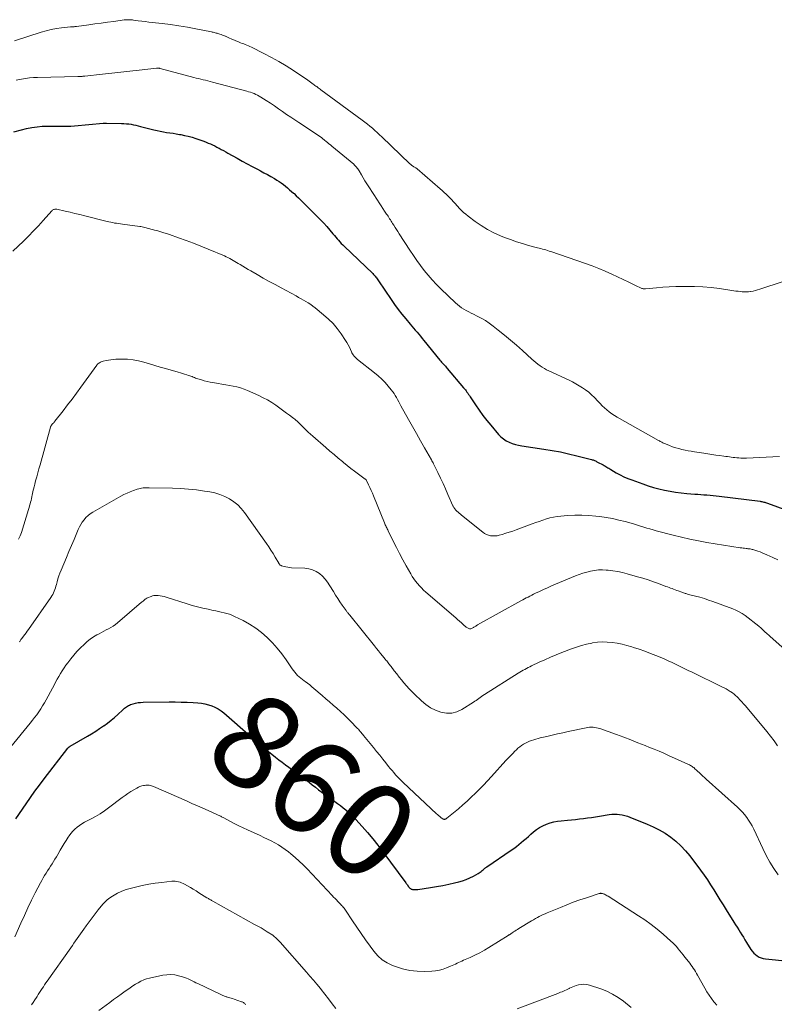
# Model space of a CAD drawing. Units: feet. Extents: x 1995000 to 2000037, y 515000 to 520000.
# Drawn here: x 1995089 to 1995249, y 518733 to 518941 of the extents above; entities that cross this region are included whole.
import ezdxf
from ezdxf.enums import TextEntityAlignment as Align

# ---------------------------------------------------------------- set-up
doc = ezdxf.new("R2010")
doc.units = ezdxf.units.FT
doc.header["$LTSCALE"] = 100
doc.header["$MEASUREMENT"] = 0
for name, color, linetype, lineweight in [('CONTOUR INDEX', 32, 'Continuous', 25), ('CONTOUR INDEX LABEL', 7, 'Continuous', 15), ('CONTOUR INTERMEDIATE', 40, 'Continuous', 15)]:
    doc.layers.add(name, color=color, linetype=linetype, lineweight=lineweight)
doc.styles.add('slant', font='romans.shx', dxfattribs={"oblique": 14.999978})

msp = doc.modelspace()

# ---------------------------------------------------------------- linework, layer by layer
at = {"layer": 'CONTOUR INDEX', "flags": 128}
for points, elevation in [([(1995087.7, 518917.64), (1995089.33, 518918.11), (1995090.41, 518918.38), (1995091.5, 518918.61), (1995092.61, 518918.75), (1995093.72, 518918.84), (1995094.44, 518918.87), (1995095.2, 518918.89), (1995095.97, 518918.9), (1995096.73, 518918.89), (1995097.5, 518918.86), (1995098.26, 518918.84), (1995099.03, 518918.84), (1995099.79, 518918.87), (1995100.56, 518918.92), (1995106.61, 518919.47), (1995106.7, 518919.47), (1995106.8, 518919.48), (1995106.89, 518919.49), (1995106.98, 518919.5), (1995107.07, 518919.5), (1995107.16, 518919.51), (1995107.25, 518919.51), (1995107.35, 518919.51), (1995110.53, 518919.45), (1995111.04, 518919.43), (1995111.56, 518919.39), (1995112.07, 518919.34), (1995112.58, 518919.26), (1995113.08, 518919.17), (1995113.59, 518919.07), (1995114.09, 518918.96), (1995114.59, 518918.83), (1995117.41, 518918.08), (1995118.08, 518917.92), (1995118.75, 518917.77), (1995119.42, 518917.65), (1995120.1, 518917.54), (1995120.78, 518917.45), (1995121.46, 518917.35), (1995122.14, 518917.24), (1995122.81, 518917.13), (1995123.08, 518917.08), (1995123.89, 518916.92), (1995124.69, 518916.74), (1995125.48, 518916.52), (1995126.26, 518916.27), (1995127.54, 518915.82), (1995128.01, 518915.66), (1995128.48, 518915.48), (1995128.94, 518915.29), (1995129.4, 518915.09), (1995129.85, 518914.88), (1995130.3, 518914.67), (1995130.75, 518914.44), (1995131.19, 518914.21), (1995131.24, 518914.18), (1995131.7, 518913.93), (1995132.16, 518913.68), (1995132.63, 518913.42), (1995133.09, 518913.16), (1995135.06, 518912.05), (1995136.12, 518911.46), (1995137.19, 518910.87), (1995138.26, 518910.3), (1995139.34, 518909.74), (1995139.98, 518909.41), (1995140.74, 518909), (1995141.49, 518908.59), (1995142.23, 518908.17), (1995142.97, 518907.73), (1995143.47, 518907.43), (1995143.95, 518907.12), (1995144.42, 518906.81), (1995144.87, 518906.47), (1995145.32, 518906.12), (1995145.75, 518905.76), (1995146.18, 518905.39), (1995146.61, 518905.02), (1995147.03, 518904.64), (1995147.12, 518904.55), (1995147.59, 518904.11), (1995148.04, 518903.68), (1995148.5, 518903.24), (1995148.95, 518902.8), (1995152.06, 518899.71), (1995152.74, 518899.01), (1995153.41, 518898.3), (1995154.06, 518897.57), (1995154.7, 518896.83), (1995155.38, 518896), (1995155.67, 518895.66), (1995155.95, 518895.33), (1995156.24, 518894.99), (1995156.53, 518894.66), (1995156.83, 518894.34), (1995157.13, 518894.01), (1995157.44, 518893.7), (1995157.75, 518893.39), (1995163.8, 518887.59), (1995163.97, 518887.42), (1995164.14, 518887.24), (1995164.31, 518887.05), (1995164.46, 518886.86), (1995164.61, 518886.66), (1995164.76, 518886.46), (1995164.9, 518886.26), (1995165.05, 518886.05), (1995167.72, 518882.11), (1995168.46, 518881.05), (1995169.22, 518880.01), (1995170.01, 518878.99), (1995170.82, 518877.99), (1995171.75, 518876.88), (1995172.11, 518876.45), (1995172.47, 518876.02), (1995172.84, 518875.59), (1995173.2, 518875.15), (1995173.57, 518874.72), (1995173.93, 518874.29), (1995174.29, 518873.85), (1995174.65, 518873.41), (1995178.06, 518869.24), (1995178.24, 518869.02), (1995178.43, 518868.8), (1995178.63, 518868.58), (1995178.82, 518868.36), (1995179.02, 518868.14), (1995179.21, 518867.93), (1995179.4, 518867.71), (1995179.59, 518867.49), (1995183.09, 518863.39), (1995183.27, 518863.16), (1995183.46, 518862.93), (1995183.63, 518862.7), (1995183.8, 518862.46), (1995183.97, 518862.22), (1995184.14, 518861.97), (1995184.3, 518861.73), (1995184.46, 518861.48), (1995185.61, 518859.72), (1995186.37, 518858.61), (1995187.15, 518857.52), (1995187.98, 518856.46), (1995188.84, 518855.42), (1995190.51, 518853.48), (1995191, 518852.98), (1995191.53, 518852.53), (1995192.11, 518852.15), (1995192.73, 518851.82), (1995193.39, 518851.56), (1995194.06, 518851.34), (1995194.74, 518851.17), (1995195.43, 518851.04), (1995200.11, 518850.37), (1995201.87, 518850.09), (1995203.62, 518849.77), (1995205.36, 518849.39), (1995207.1, 518848.97), (1995210.22, 518848.16), (1995210.38, 518848.11), (1995210.55, 518848.06), (1995210.71, 518847.99), (1995210.87, 518847.92), (1995211.03, 518847.85), (1995211.19, 518847.77), (1995211.35, 518847.69), (1995211.5, 518847.61), (1995212.66, 518847), (1995212.87, 518846.89), (1995213.07, 518846.78), (1995213.28, 518846.66), (1995213.48, 518846.54), (1995213.68, 518846.42), (1995213.89, 518846.29), (1995214.09, 518846.17), (1995214.29, 518846.05), (1995215.47, 518845.36), (1995216.27, 518844.92), (1995217.09, 518844.51), (1995217.93, 518844.15), (1995218.78, 518843.81), (1995221.09, 518842.98), (1995222.22, 518842.6), (1995223.37, 518842.24), (1995224.52, 518841.93), (1995225.69, 518841.66), (1995226.86, 518841.42), (1995228.04, 518841.23), (1995229.22, 518841.08), (1995230.42, 518840.96), (1995232.09, 518840.83), (1995232.74, 518840.78), (1995233.4, 518840.73), (1995234.05, 518840.68), (1995234.7, 518840.63), (1995235.35, 518840.57), (1995236.01, 518840.51), (1995236.66, 518840.44), (1995237.31, 518840.36), (1995245.95, 518839.29), (1995246.15, 518839.26), (1995246.35, 518839.22), (1995246.55, 518839.18), (1995246.74, 518839.13), (1995246.94, 518839.08), (1995247.13, 518839.02), (1995247.33, 518838.96), (1995247.52, 518838.89), (1995251.81, 518837.33)], 840), ([(1995088.11, 518771.93), (1995090.3, 518775.13), (1995091.23, 518776.47), (1995092.17, 518777.8), (1995093.14, 518779.11), (1995094.13, 518780.4), (1995099.15, 518786.91), (1995099.22, 518786.99), (1995099.36, 518787.13), (1995099.43, 518787.18), (1995099.49, 518787.23), (1995099.56, 518787.28), (1995099.63, 518787.32), (1995103.34, 518789.47), (1995104.2, 518789.99), (1995105.05, 518790.52), (1995105.89, 518791.07), (1995106.71, 518791.64), (1995106.79, 518791.69), (1995107.56, 518792.25), (1995108.31, 518792.84), (1995109.04, 518793.46), (1995109.75, 518794.09), (1995110.79, 518795.05), (1995110.97, 518795.22), (1995111.17, 518795.39), (1995111.36, 518795.55), (1995111.56, 518795.7), (1995111.77, 518795.85), (1995111.98, 518795.97), (1995112.21, 518796.08), (1995112.44, 518796.16), (1995113, 518796.34), (1995113.53, 518796.48), (1995114.06, 518796.58), (1995114.59, 518796.64), (1995115.13, 518796.67), (1995120.64, 518796.73), (1995121.91, 518796.72), (1995123.18, 518796.7), (1995124.45, 518796.65), (1995125.71, 518796.58), (1995126.74, 518796.52), (1995127.49, 518796.44), (1995128.23, 518796.31), (1995128.95, 518796.13), (1995129.67, 518795.91), (1995130.35, 518795.61), (1995131.01, 518795.27), (1995131.63, 518794.86), (1995132.22, 518794.4), (1995137.99, 518789.37), (1995138.4, 518789.02), (1995138.8, 518788.66), (1995139.21, 518788.31), (1995139.62, 518787.95), (1995139.87, 518787.73), (1995140.4, 518787.26), (1995140.94, 518786.81), (1995141.49, 518786.36), (1995142.05, 518785.92), (1995143.22, 518785.01), (1995143.92, 518784.47), (1995144.62, 518783.93), (1995145.33, 518783.4), (1995146.04, 518782.88), (1995147.46, 518781.83), (1995147.83, 518781.56), (1995148.2, 518781.29), (1995148.57, 518781.01), (1995148.94, 518780.74), (1995149.3, 518780.46), (1995149.67, 518780.18), (1995150.03, 518779.9), (1995150.39, 518779.61), (1995150.99, 518779.14), (1995151.65, 518778.63), (1995152.32, 518778.12), (1995152.99, 518777.62), (1995153.67, 518777.13), (1995155.75, 518775.63), (1995156.35, 518775.19), (1995156.94, 518774.75), (1995157.53, 518774.29), (1995158.11, 518773.83), (1995158.68, 518773.35), (1995159.22, 518772.85), (1995159.75, 518772.33), (1995160.26, 518771.79), (1995161.59, 518770.32), (1995162.73, 518769.02), (1995163.84, 518767.7), (1995164.92, 518766.34), (1995165.97, 518764.96), (1995170.82, 518758.39), (1995170.93, 518758.23), (1995171.04, 518758.07), (1995171.15, 518757.92), (1995171.26, 518757.75), (1995171.3, 518757.69), (1995171.38, 518757.56), (1995171.48, 518757.44), (1995171.58, 518757.33), (1995171.69, 518757.22), (1995171.81, 518757.13), (1995171.93, 518757.05), (1995172.07, 518757), (1995172.22, 518756.97), (1995172.4, 518756.94), (1995172.65, 518756.92), (1995172.89, 518756.91), (1995173.14, 518756.92), (1995173.38, 518756.95), (1995176.09, 518757.35), (1995177.37, 518757.56), (1995178.65, 518757.79), (1995179.92, 518758.06), (1995181.18, 518758.35), (1995182.08, 518758.57), (1995182.88, 518758.79), (1995183.66, 518759.06), (1995184.42, 518759.4), (1995185.16, 518759.77), (1995186.16, 518760.32), (1995186.39, 518760.46), (1995186.61, 518760.61), (1995186.82, 518760.77), (1995187.02, 518760.94), (1995187.23, 518761.14), (1995187.32, 518761.22), (1995187.41, 518761.3), (1995187.51, 518761.39), (1995187.61, 518761.46), (1995187.71, 518761.54), (1995187.81, 518761.62), (1995187.91, 518761.69), (1995188.01, 518761.76), (1995193.19, 518765.28), (1995193.74, 518765.67), (1995194.28, 518766.06), (1995194.8, 518766.48), (1995195.31, 518766.91), (1995195.82, 518767.34), (1995196.33, 518767.78), (1995196.83, 518768.22), (1995197.34, 518768.65), (1995197.91, 518769.15), (1995198.55, 518769.64), (1995199.21, 518770.09), (1995199.92, 518770.47), (1995200.66, 518770.8), (1995201.42, 518771.06), (1995202.2, 518771.28), (1995202.99, 518771.43), (1995203.79, 518771.53), (1995205.09, 518771.65), (1995205.95, 518771.73), (1995206.8, 518771.81), (1995207.65, 518771.91), (1995208.5, 518772.01), (1995209.35, 518772.12), (1995210.2, 518772.24), (1995211.05, 518772.37), (1995211.89, 518772.5), (1995213.93, 518772.83), (1995214.49, 518772.9), (1995215.06, 518772.93), (1995215.62, 518772.91), (1995216.18, 518772.86), (1995216.74, 518772.76), (1995217.29, 518772.63), (1995217.83, 518772.47), (1995218.37, 518772.28), (1995222.02, 518770.83), (1995223.32, 518770.25), (1995224.59, 518769.61), (1995225.81, 518768.87), (1995227, 518768.07), (1995228.11, 518767.18), (1995229.16, 518766.22), (1995230.13, 518765.18), (1995231.04, 518764.08), (1995233.33, 518761.03), (1995234.07, 518760.02), (1995234.78, 518758.99), (1995235.47, 518757.95), (1995236.14, 518756.89), (1995236.8, 518755.82), (1995237.45, 518754.75), (1995238.12, 518753.69), (1995238.78, 518752.63), (1995240.42, 518750), (1995240.76, 518749.47), (1995241.09, 518748.94), (1995241.43, 518748.4), (1995241.76, 518747.87), (1995242.1, 518747.34), (1995242.43, 518746.8), (1995242.76, 518746.27), (1995243.1, 518745.73), (1995244.03, 518744.22), (1995244.31, 518743.83), (1995244.62, 518743.47), (1995244.97, 518743.15), (1995245.34, 518742.86), (1995245.76, 518742.62), (1995246.19, 518742.43), (1995246.64, 518742.3), (1995247.11, 518742.22), (1995252, 518741.73)], 860)]:
    msp.add_lwpolyline(points, dxfattribs=dict(at, elevation=elevation))
at = {"layer": 'CONTOUR INTERMEDIATE', "flags": 128}
for points, elevation in [([(1995087.8, 518936.97), (1995093.49, 518938.82), (1995094.55, 518939.12), (1995095.62, 518939.39), (1995096.71, 518939.58), (1995097.8, 518939.73), (1995099.69, 518939.92), (1995099.85, 518939.94), (1995100.01, 518939.95), (1995100.17, 518939.96), (1995100.33, 518939.96), (1995100.48, 518939.97), (1995100.64, 518939.98), (1995100.8, 518940), (1995100.96, 518940.02), (1995103.57, 518940.37), (1995104.9, 518940.55), (1995106.24, 518940.73), (1995107.57, 518940.91), (1995108.91, 518941.1), (1995111.07, 518941.4), (1995111.32, 518941.43), (1995111.58, 518941.45), (1995111.83, 518941.45), (1995112.09, 518941.45), (1995112.34, 518941.43), (1995112.6, 518941.42), (1995112.85, 518941.39), (1995113.1, 518941.36), (1995114.08, 518941.23), (1995114.82, 518941.14), (1995115.56, 518941.05), (1995116.3, 518940.96), (1995117.04, 518940.88), (1995119.14, 518940.65), (1995120.93, 518940.42), (1995122.71, 518940.17), (1995124.49, 518939.87), (1995126.26, 518939.53), (1995129.59, 518938.86), (1995129.79, 518938.81), (1995129.99, 518938.77), (1995130.19, 518938.72), (1995130.39, 518938.67), (1995130.59, 518938.62), (1995130.79, 518938.57), (1995130.99, 518938.51), (1995131.18, 518938.45), (1995131.38, 518938.39), (1995131.67, 518938.29), (1995131.95, 518938.18), (1995132.24, 518938.07), (1995132.52, 518937.95), (1995132.56, 518937.93), (1995132.85, 518937.8), (1995133.15, 518937.66), (1995133.45, 518937.54), (1995133.76, 518937.41), (1995135.45, 518936.7), (1995135.78, 518936.57), (1995136.11, 518936.43), (1995136.44, 518936.3), (1995136.77, 518936.17), (1995137.1, 518936.04), (1995137.43, 518935.9), (1995137.75, 518935.75), (1995138.07, 518935.6), (1995140.7, 518934.3), (1995142.31, 518933.46), (1995143.9, 518932.58), (1995145.46, 518931.64), (1995146.99, 518930.66), (1995150.05, 518928.62), (1995150.34, 518928.42), (1995150.62, 518928.22), (1995150.9, 518928.02), (1995151.18, 518927.81), (1995151.39, 518927.65), (1995151.56, 518927.52), (1995151.74, 518927.38), (1995151.92, 518927.25), (1995152.09, 518927.12), (1995152.27, 518926.99), (1995152.45, 518926.85), (1995152.63, 518926.72), (1995152.8, 518926.59), (1995161.58, 518920.13), (1995162.13, 518919.71), (1995162.67, 518919.29), (1995163.2, 518918.86), (1995163.73, 518918.43), (1995164.25, 518917.98), (1995164.76, 518917.53), (1995165.27, 518917.06), (1995165.76, 518916.59), (1995171.69, 518910.91), (1995171.82, 518910.78), (1995171.96, 518910.66), (1995172.11, 518910.55), (1995172.25, 518910.44), (1995172.33, 518910.39), (1995172.44, 518910.31), (1995172.56, 518910.23), (1995172.68, 518910.16), (1995172.8, 518910.09), (1995172.92, 518910.02), (1995173.04, 518909.95), (1995173.15, 518909.87), (1995173.26, 518909.78), (1995178.1, 518905.6), (1995178.54, 518905.21), (1995178.97, 518904.82), (1995179.39, 518904.42), (1995179.81, 518904.01), (1995180.24, 518903.59), (1995180.44, 518903.39), (1995180.64, 518903.18), (1995180.83, 518902.96), (1995181.02, 518902.75), (1995181.21, 518902.53), (1995181.4, 518902.31), (1995181.6, 518902.09), (1995181.79, 518901.88), (1995182.23, 518901.42), (1995182.65, 518900.98), (1995183.09, 518900.57), (1995183.55, 518900.17), (1995184.02, 518899.79), (1995185.54, 518898.64), (1995186.81, 518897.76), (1995188.13, 518896.94), (1995189.51, 518896.24), (1995190.92, 518895.61), (1995191.76, 518895.27), (1995193.02, 518894.8), (1995194.29, 518894.35), (1995195.57, 518893.95), (1995196.87, 518893.58), (1995198.77, 518893.08), (1995199.12, 518892.99), (1995199.47, 518892.89), (1995199.82, 518892.79), (1995200.17, 518892.7), (1995200.52, 518892.6), (1995200.86, 518892.49), (1995201.21, 518892.38), (1995201.55, 518892.26), (1995208.95, 518889.73), (1995210.35, 518889.22), (1995211.75, 518888.68), (1995213.12, 518888.09), (1995214.49, 518887.47), (1995218.14, 518885.74), (1995218.57, 518885.54), (1995219, 518885.33), (1995219.43, 518885.12), (1995219.85, 518884.91), (1995220.43, 518884.62), (1995220.57, 518884.56), (1995220.71, 518884.5), (1995220.86, 518884.45), (1995221.01, 518884.41), (1995221.16, 518884.38), (1995221.32, 518884.36), (1995221.47, 518884.35), (1995221.63, 518884.36), (1995224.01, 518884.59), (1995225.36, 518884.7), (1995226.71, 518884.79), (1995228.07, 518884.84), (1995229.42, 518884.87), (1995230.26, 518884.87), (1995232.03, 518884.85), (1995233.8, 518884.77), (1995235.57, 518884.61), (1995237.33, 518884.4), (1995240.39, 518883.96), (1995240.84, 518883.9), (1995241.28, 518883.84), (1995241.72, 518883.79), (1995242.16, 518883.74), (1995242.61, 518883.71), (1995243.05, 518883.71), (1995243.49, 518883.74), (1995243.93, 518883.79), (1995244.01, 518883.81), (1995244.49, 518883.9), (1995244.97, 518884), (1995245.44, 518884.13), (1995245.9, 518884.28), (1995250.85, 518885.94)], 832), ([(1995088.17, 518928.65), (1995089.32, 518928.87), (1995090.16, 518929.01), (1995091.01, 518929.12), (1995091.87, 518929.18), (1995092.72, 518929.22), (1995101.29, 518929.39), (1995101.4, 518929.39), (1995101.51, 518929.4), (1995101.62, 518929.4), (1995101.73, 518929.4), (1995101.85, 518929.41), (1995101.96, 518929.41), (1995102.07, 518929.42), (1995102.18, 518929.43), (1995102.34, 518929.44), (1995102.45, 518929.45), (1995102.55, 518929.46), (1995102.66, 518929.47), (1995102.77, 518929.48), (1995106.52, 518929.9), (1995108.45, 518930.12), (1995110.38, 518930.33), (1995112.31, 518930.54), (1995114.25, 518930.75), (1995117.93, 518931.14), (1995118.02, 518931.15), (1995118.11, 518931.15), (1995118.21, 518931.16), (1995118.3, 518931.16), (1995118.5, 518931.16), (1995118.53, 518931.16), (1995118.55, 518931.15), (1995118.57, 518931.15), (1995118.59, 518931.15), (1995118.68, 518931.13), (1995118.7, 518931.13), (1995118.72, 518931.12), (1995118.74, 518931.12), (1995118.76, 518931.11), (1995125.88, 518929.21), (1995126.37, 518929.08), (1995126.87, 518928.95), (1995127.36, 518928.83), (1995127.85, 518928.71), (1995128.34, 518928.59), (1995128.83, 518928.46), (1995129.33, 518928.34), (1995129.82, 518928.21), (1995137.1, 518926.29), (1995137.49, 518926.17), (1995137.88, 518926.05), (1995138.26, 518925.92), (1995138.64, 518925.77), (1995139.01, 518925.61), (1995139.38, 518925.44), (1995139.73, 518925.24), (1995140.08, 518925.03), (1995141.23, 518924.31), (1995142.11, 518923.74), (1995142.98, 518923.17), (1995143.84, 518922.57), (1995144.69, 518921.97), (1995145.55, 518921.37), (1995146.41, 518920.77), (1995147.27, 518920.19), (1995148.15, 518919.61), (1995152.07, 518917.06), (1995152.18, 518916.99), (1995152.29, 518916.92), (1995152.4, 518916.84), (1995152.51, 518916.76), (1995152.61, 518916.68), (1995152.72, 518916.6), (1995152.82, 518916.52), (1995152.93, 518916.44), (1995153.01, 518916.37), (1995153.15, 518916.25), (1995153.29, 518916.14), (1995153.44, 518916.02), (1995153.59, 518915.9), (1995153.92, 518915.64), (1995154.23, 518915.4), (1995154.53, 518915.15), (1995154.84, 518914.9), (1995155.14, 518914.64), (1995159.78, 518910.77), (1995159.94, 518910.62), (1995160.1, 518910.47), (1995160.26, 518910.31), (1995160.4, 518910.14), (1995160.54, 518909.97), (1995160.67, 518909.79), (1995160.79, 518909.6), (1995160.91, 518909.41), (1995161.42, 518908.52), (1995161.79, 518907.88), (1995162.17, 518907.25), (1995162.56, 518906.63), (1995162.96, 518906), (1995164.82, 518903.14), (1995165.19, 518902.57), (1995165.57, 518902), (1995165.95, 518901.43), (1995166.33, 518900.87), (1995166.76, 518900.23), (1995166.92, 518899.98), (1995167.08, 518899.74), (1995167.24, 518899.49), (1995167.4, 518899.24), (1995167.56, 518898.99), (1995167.71, 518898.74), (1995167.87, 518898.49), (1995168.02, 518898.24), (1995168.26, 518897.83), (1995168.54, 518897.38), (1995168.82, 518896.93), (1995169.11, 518896.49), (1995169.4, 518896.04), (1995171.69, 518892.54), (1995172.43, 518891.45), (1995173.18, 518890.37), (1995173.96, 518889.31), (1995174.75, 518888.26), (1995175.58, 518887.24), (1995176.44, 518886.25), (1995177.34, 518885.29), (1995178.26, 518884.36), (1995181.34, 518881.39), (1995181.76, 518881.01), (1995182.2, 518880.65), (1995182.67, 518880.33), (1995183.16, 518880.03), (1995183.66, 518879.75), (1995184.16, 518879.48), (1995184.67, 518879.22), (1995185.18, 518878.96), (1995185.96, 518878.58), (1995186.84, 518878.12), (1995187.7, 518877.61), (1995188.53, 518877.06), (1995189.34, 518876.47), (1995190.42, 518875.62), (1995191.74, 518874.56), (1995193.05, 518873.48), (1995194.32, 518872.38), (1995195.58, 518871.25), (1995197.58, 518869.42), (1995197.99, 518869.06), (1995198.41, 518868.71), (1995198.84, 518868.37), (1995199.29, 518868.05), (1995199.75, 518867.74), (1995200.21, 518867.46), (1995200.69, 518867.2), (1995201.18, 518866.95), (1995205.44, 518864.97), (1995206.17, 518864.61), (1995206.9, 518864.22), (1995207.61, 518863.81), (1995208.3, 518863.38), (1995208.97, 518862.91), (1995209.62, 518862.41), (1995210.23, 518861.87), (1995210.81, 518861.29), (1995211.57, 518860.5), (1995212.03, 518860.03), (1995212.5, 518859.56), (1995212.99, 518859.11), (1995213.48, 518858.67), (1995213.99, 518858.26), (1995214.52, 518857.86), (1995215.07, 518857.5), (1995215.63, 518857.16), (1995224.45, 518852.2), (1995224.62, 518852.1), (1995224.8, 518852), (1995224.98, 518851.91), (1995225.15, 518851.81), (1995225.33, 518851.72), (1995225.51, 518851.63), (1995225.7, 518851.55), (1995225.88, 518851.47), (1995226.78, 518851.11), (1995227.42, 518850.87), (1995228.06, 518850.66), (1995228.71, 518850.47), (1995229.37, 518850.3), (1995230.04, 518850.16), (1995230.7, 518850.02), (1995231.37, 518849.9), (1995232.05, 518849.79), (1995234.06, 518849.47), (1995234.89, 518849.34), (1995235.72, 518849.22), (1995236.55, 518849.1), (1995237.39, 518848.98), (1995238.28, 518848.86), (1995238.67, 518848.81), (1995239.06, 518848.76), (1995239.45, 518848.7), (1995239.83, 518848.65), (1995240.22, 518848.6), (1995240.61, 518848.56), (1995241, 518848.52), (1995241.4, 518848.49), (1995241.44, 518848.49), (1995241.85, 518848.47), (1995242.26, 518848.46), (1995242.67, 518848.46), (1995243.09, 518848.47), (1995250.11, 518848.81)], 836), ([(1995087.51, 518892.34), (1995089.71, 518894.49), (1995090.79, 518895.56), (1995091.85, 518896.64), (1995092.89, 518897.75), (1995093.92, 518898.87), (1995095.77, 518900.91), (1995095.87, 518901.01), (1995095.98, 518901.1), (1995096.1, 518901.17), (1995096.23, 518901.22), (1995096.37, 518901.26), (1995096.5, 518901.28), (1995096.64, 518901.27), (1995096.78, 518901.26), (1995098.58, 518900.84), (1995099.61, 518900.6), (1995100.65, 518900.36), (1995101.69, 518900.11), (1995102.72, 518899.85), (1995107.46, 518898.67), (1995107.86, 518898.57), (1995108.26, 518898.48), (1995108.67, 518898.4), (1995109.07, 518898.32), (1995109.48, 518898.26), (1995109.89, 518898.19), (1995110.3, 518898.13), (1995110.71, 518898.08), (1995114.39, 518897.6), (1995114.66, 518897.56), (1995114.93, 518897.51), (1995115.2, 518897.46), (1995115.46, 518897.4), (1995115.73, 518897.33), (1995115.99, 518897.26), (1995116.25, 518897.19), (1995116.51, 518897.11), (1995116.77, 518897.04), (1995117.03, 518896.96), (1995117.29, 518896.89), (1995117.56, 518896.82), (1995118.26, 518896.63), (1995118.87, 518896.45), (1995119.48, 518896.27), (1995120.08, 518896.08), (1995120.68, 518895.87), (1995122.65, 518895.19), (1995124.22, 518894.62), (1995125.79, 518894.03), (1995127.35, 518893.42), (1995128.91, 518892.79), (1995132.35, 518891.35), (1995132.73, 518891.18), (1995133.11, 518891), (1995133.48, 518890.81), (1995133.84, 518890.61), (1995134.21, 518890.4), (1995134.57, 518890.19), (1995134.92, 518889.97), (1995135.28, 518889.75), (1995135.68, 518889.5), (1995136.24, 518889.15), (1995136.8, 518888.81), (1995137.37, 518888.47), (1995137.94, 518888.15), (1995139.31, 518887.37), (1995140.57, 518886.65), (1995141.83, 518885.95), (1995143.1, 518885.25), (1995144.37, 518884.56), (1995147.55, 518882.84), (1995148.08, 518882.55), (1995148.6, 518882.26), (1995149.12, 518881.97), (1995149.64, 518881.68), (1995150.15, 518881.38), (1995150.65, 518881.06), (1995151.13, 518880.71), (1995151.6, 518880.34), (1995153.39, 518878.88), (1995154.42, 518877.96), (1995155.39, 518876.98), (1995156.27, 518875.92), (1995157.1, 518874.81), (1995158.06, 518873.4), (1995158.35, 518872.95), (1995158.62, 518872.48), (1995158.86, 518872), (1995159.08, 518871.52), (1995159.3, 518871.01), (1995159.41, 518870.77), (1995159.54, 518870.54), (1995159.69, 518870.33), (1995159.84, 518870.11), (1995160.02, 518869.92), (1995160.2, 518869.73), (1995160.4, 518869.55), (1995160.6, 518869.38), (1995164.2, 518866.57), (1995164.98, 518865.92), (1995165.72, 518865.23), (1995166.42, 518864.5), (1995167.09, 518863.74), (1995167.75, 518862.93), (1995168.05, 518862.53), (1995168.33, 518862.13), (1995168.6, 518861.71), (1995168.85, 518861.28), (1995169.08, 518860.85), (1995169.32, 518860.41), (1995169.56, 518859.98), (1995169.8, 518859.55), (1995171.42, 518856.65), (1995172.26, 518855.14), (1995173.1, 518853.64), (1995173.95, 518852.14), (1995174.8, 518850.65), (1995176.27, 518848.06), (1995176.38, 518847.86), (1995176.5, 518847.65), (1995176.6, 518847.45), (1995176.71, 518847.24), (1995177.62, 518845.37), (1995178.17, 518844.23), (1995178.72, 518843.08), (1995179.24, 518841.92), (1995179.76, 518840.76), (1995180.8, 518838.35), (1995180.85, 518838.24), (1995180.91, 518838.12), (1995180.98, 518838.01), (1995181.05, 518837.9), (1995181.12, 518837.79), (1995181.2, 518837.69), (1995181.29, 518837.6), (1995181.38, 518837.5), (1995181.67, 518837.23), (1995181.91, 518837), (1995182.15, 518836.78), (1995182.4, 518836.56), (1995182.66, 518836.35), (1995187.14, 518832.71), (1995187.53, 518832.45), (1995187.93, 518832.24), (1995188.36, 518832.09), (1995188.81, 518831.98), (1995189.27, 518831.94), (1995189.74, 518831.94), (1995190.19, 518832), (1995190.65, 518832.1), (1995191.26, 518832.27), (1995192.01, 518832.5), (1995192.76, 518832.73), (1995193.51, 518832.99), (1995194.25, 518833.25), (1995197.62, 518834.5), (1995198.37, 518834.77), (1995199.12, 518835.04), (1995199.87, 518835.29), (1995200.63, 518835.54), (1995201.39, 518835.76), (1995202.16, 518835.94), (1995202.94, 518836.07), (1995203.73, 518836.16), (1995205.14, 518836.28), (1995206.65, 518836.35), (1995208.15, 518836.37), (1995209.64, 518836.29), (1995211.14, 518836.15), (1995212, 518836.04), (1995213.34, 518835.84), (1995214.68, 518835.61), (1995216.01, 518835.31), (1995217.33, 518834.98), (1995218.63, 518834.63), (1995219.3, 518834.44), (1995219.96, 518834.25), (1995220.62, 518834.04), (1995221.28, 518833.83), (1995221.94, 518833.62), (1995222.61, 518833.42), (1995223.27, 518833.23), (1995223.94, 518833.04), (1995227.56, 518832.09), (1995229.32, 518831.65), (1995231.09, 518831.25), (1995232.87, 518830.9), (1995234.65, 518830.58), (1995241.77, 518829.44), (1995242.08, 518829.4), (1995242.39, 518829.35), (1995242.69, 518829.32), (1995243, 518829.28), (1995243.19, 518829.27), (1995243.4, 518829.24), (1995243.62, 518829.21), (1995243.83, 518829.18), (1995244.04, 518829.14), (1995244.25, 518829.1), (1995244.46, 518829.05), (1995244.67, 518828.99), (1995244.88, 518828.93), (1995245.46, 518828.73), (1995245.95, 518828.56), (1995246.44, 518828.38), (1995246.93, 518828.18), (1995247.4, 518827.97), (1995248.64, 518827.4), (1995249.72, 518826.87)], 844), ([(1995088.71, 518831.27), (1995089.04, 518831.97), (1995089.31, 518832.7), (1995090.83, 518837.57), (1995090.94, 518837.95), (1995091.05, 518838.33), (1995091.15, 518838.72), (1995091.25, 518839.1), (1995091.34, 518839.49), (1995091.43, 518839.87), (1995091.51, 518840.26), (1995091.59, 518840.64), (1995091.64, 518840.88), (1995091.75, 518841.39), (1995091.87, 518841.89), (1995091.99, 518842.39), (1995092.12, 518842.89), (1995092.31, 518843.61), (1995092.54, 518844.47), (1995092.77, 518845.33), (1995093.01, 518846.19), (1995093.25, 518847.04), (1995095.47, 518854.99), (1995095.5, 518855.08), (1995095.53, 518855.17), (1995095.57, 518855.26), (1995095.61, 518855.35), (1995095.66, 518855.43), (1995095.72, 518855.51), (1995095.78, 518855.58), (1995095.84, 518855.66), (1995095.95, 518855.77), (1995096.07, 518855.89), (1995096.18, 518856.02), (1995096.3, 518856.15), (1995096.41, 518856.29), (1995098.13, 518858.49), (1995099.1, 518859.73), (1995100.05, 518860.99), (1995100.99, 518862.25), (1995101.92, 518863.52), (1995105.27, 518868.17), (1995105.4, 518868.32), (1995105.54, 518868.46), (1995105.7, 518868.58), (1995105.86, 518868.69), (1995106.04, 518868.79), (1995106.23, 518868.87), (1995106.42, 518868.94), (1995106.61, 518868.99), (1995107.24, 518869.14), (1995107.75, 518869.25), (1995108.27, 518869.33), (1995108.79, 518869.38), (1995109.31, 518869.41), (1995110.64, 518869.44), (1995111.82, 518869.41), (1995112.99, 518869.3), (1995114.15, 518869.09), (1995115.29, 518868.8), (1995116.44, 518868.45), (1995117.58, 518868.11), (1995118.73, 518867.77), (1995119.87, 518867.44), (1995122.57, 518866.65), (1995123.02, 518866.52), (1995123.47, 518866.39), (1995123.92, 518866.25), (1995124.37, 518866.11), (1995124.76, 518865.99), (1995125.01, 518865.91), (1995125.26, 518865.82), (1995125.51, 518865.73), (1995125.75, 518865.63), (1995126, 518865.53), (1995126.24, 518865.43), (1995126.49, 518865.35), (1995126.75, 518865.27), (1995127.46, 518865.05), (1995128.07, 518864.88), (1995128.68, 518864.72), (1995129.3, 518864.59), (1995129.93, 518864.47), (1995131.03, 518864.3), (1995131.82, 518864.16), (1995132.62, 518864.03), (1995133.42, 518863.88), (1995134.21, 518863.73), (1995135, 518863.56), (1995135.77, 518863.34), (1995136.53, 518863.08), (1995137.28, 518862.78), (1995139.66, 518861.72), (1995140.6, 518861.27), (1995141.52, 518860.78), (1995142.41, 518860.24), (1995143.28, 518859.65), (1995143.8, 518859.27), (1995144.39, 518858.85), (1995144.97, 518858.42), (1995145.55, 518858), (1995146.13, 518857.57), (1995146.8, 518857.07), (1995147.05, 518856.88), (1995147.28, 518856.69), (1995147.52, 518856.49), (1995147.75, 518856.29), (1995147.97, 518856.08), (1995148.2, 518855.87), (1995148.42, 518855.66), (1995148.63, 518855.44), (1995149.14, 518854.92), (1995149.62, 518854.45), (1995150.1, 518853.99), (1995150.6, 518853.54), (1995151.1, 518853.1), (1995153.87, 518850.71), (1995154.74, 518849.96), (1995155.62, 518849.21), (1995156.5, 518848.47), (1995157.38, 518847.73), (1995157.61, 518847.53), (1995158.38, 518846.9), (1995159.16, 518846.28), (1995159.96, 518845.67), (1995160.76, 518845.08), (1995162.22, 518844.02), (1995162.29, 518843.96), (1995162.36, 518843.89), (1995162.42, 518843.81), (1995162.47, 518843.73), (1995162.94, 518842.76), (1995163.21, 518842.19), (1995163.48, 518841.61), (1995163.73, 518841.03), (1995163.98, 518840.44), (1995166.3, 518834.74), (1995166.39, 518834.52), (1995166.48, 518834.3), (1995166.58, 518834.08), (1995166.67, 518833.86), (1995166.77, 518833.64), (1995166.87, 518833.43), (1995166.98, 518833.21), (1995167.08, 518833), (1995168.16, 518830.8), (1995168.82, 518829.49), (1995169.49, 518828.19), (1995170.18, 518826.9), (1995170.89, 518825.62), (1995171.86, 518823.88), (1995172.19, 518823.34), (1995172.53, 518822.82), (1995172.91, 518822.32), (1995173.31, 518821.83), (1995173.73, 518821.36), (1995174.16, 518820.9), (1995174.61, 518820.46), (1995175.08, 518820.04), (1995181.41, 518814.55), (1995181.82, 518814.19), (1995182.23, 518813.84), (1995182.64, 518813.48), (1995183.05, 518813.12), (1995183.63, 518812.62), (1995183.76, 518812.52), (1995183.89, 518812.43), (1995184.03, 518812.36), (1995184.17, 518812.29), (1995184.32, 518812.25), (1995184.46, 518812.24), (1995184.61, 518812.27), (1995184.75, 518812.32), (1995185.02, 518812.45), (1995185.15, 518812.52), (1995185.28, 518812.59), (1995185.41, 518812.67), (1995185.54, 518812.75), (1995185.67, 518812.83), (1995185.8, 518812.91), (1995185.93, 518812.99), (1995186.06, 518813.07), (1995195.24, 518818.16), (1995195.62, 518818.37), (1995196, 518818.58), (1995196.38, 518818.78), (1995196.76, 518818.99), (1995197.15, 518819.2), (1995197.53, 518819.39), (1995197.92, 518819.59), (1995198.32, 518819.78), (1995199.19, 518820.19), (1995200.02, 518820.58), (1995200.86, 518820.96), (1995201.7, 518821.33), (1995202.55, 518821.68), (1995206.79, 518823.45), (1995207.58, 518823.76), (1995208.38, 518824.03), (1995209.19, 518824.27), (1995210.01, 518824.48), (1995210.84, 518824.63), (1995211.67, 518824.73), (1995212.51, 518824.75), (1995213.35, 518824.71), (1995213.73, 518824.68), (1995214.76, 518824.56), (1995215.78, 518824.4), (1995216.79, 518824.18), (1995217.79, 518823.93), (1995219.98, 518823.3), (1995221.11, 518822.96), (1995222.23, 518822.61), (1995223.34, 518822.23), (1995224.44, 518821.83), (1995225.99, 518821.25), (1995226.32, 518821.13), (1995226.65, 518821.01), (1995226.98, 518820.89), (1995227.31, 518820.76), (1995227.63, 518820.64), (1995227.96, 518820.52), (1995228.29, 518820.4), (1995228.62, 518820.28), (1995229.39, 518819.99), (1995229.56, 518819.93), (1995229.73, 518819.87), (1995229.9, 518819.81), (1995230.07, 518819.76), (1995230.24, 518819.7), (1995230.42, 518819.65), (1995230.59, 518819.6), (1995230.76, 518819.55), (1995232.28, 518819.17), (1995233.21, 518818.92), (1995234.14, 518818.65), (1995235.05, 518818.35), (1995235.96, 518818.03), (1995240.15, 518816.48), (1995240.85, 518816.19), (1995241.52, 518815.86), (1995242.16, 518815.47), (1995242.78, 518815.04), (1995245.71, 518812.78), (1995245.87, 518812.66), (1995246.02, 518812.53), (1995246.17, 518812.4), (1995246.31, 518812.26), (1995246.37, 518812.2), (1995246.49, 518812.09), (1995246.6, 518811.98), (1995246.72, 518811.87), (1995246.83, 518811.77), (1995247.07, 518811.56), (1995247.31, 518811.35), (1995247.55, 518811.14), (1995247.78, 518810.93), (1995248.02, 518810.71), (1995253.91, 518805.43)], 848), ([(1995088.87, 518809.45), (1995088.96, 518809.58), (1995089.04, 518809.71), (1995089.12, 518809.84), (1995089.2, 518809.96), (1995089.29, 518810.09), (1995089.38, 518810.21), (1995089.74, 518810.67), (1995090.01, 518811.03), (1995090.28, 518811.38), (1995090.54, 518811.74), (1995090.8, 518812.11), (1995095.57, 518818.9), (1995095.77, 518819.22), (1995095.96, 518819.54), (1995096.12, 518819.87), (1995096.26, 518820.22), (1995096.38, 518820.57), (1995096.5, 518820.92), (1995096.61, 518821.28), (1995096.71, 518821.64), (1995096.86, 518822.2), (1995097.04, 518822.83), (1995097.25, 518823.46), (1995097.47, 518824.08), (1995097.72, 518824.7), (1995098.29, 518826.05), (1995098.83, 518827.34), (1995099.38, 518828.63), (1995099.92, 518829.92), (1995100.46, 518831.2), (1995101.33, 518833.28), (1995101.6, 518833.84), (1995101.89, 518834.38), (1995102.22, 518834.89), (1995102.58, 518835.39), (1995102.99, 518835.85), (1995103.43, 518836.27), (1995103.91, 518836.64), (1995104.43, 518836.98), (1995110.38, 518840.36), (1995111.03, 518840.71), (1995111.7, 518841.03), (1995112.38, 518841.32), (1995113.07, 518841.58), (1995113.87, 518841.85), (1995114.17, 518841.94), (1995114.49, 518842.02), (1995114.8, 518842.08), (1995115.12, 518842.12), (1995115.44, 518842.15), (1995115.76, 518842.17), (1995116.08, 518842.18), (1995116.4, 518842.18), (1995121.33, 518842.06), (1995123.03, 518841.98), (1995124.73, 518841.87), (1995126.42, 518841.69), (1995128.1, 518841.46), (1995129.26, 518841.29), (1995130.35, 518841.06), (1995131.4, 518840.75), (1995132.41, 518840.33), (1995133.4, 518839.82), (1995134.32, 518839.21), (1995135.17, 518838.52), (1995135.93, 518837.73), (1995136.62, 518836.88), (1995141.26, 518830.33), (1995141.75, 518829.62), (1995142.22, 518828.91), (1995142.67, 518828.19), (1995143.11, 518827.46), (1995143.87, 518826.17), (1995143.92, 518826.08), (1995143.98, 518826), (1995144.05, 518825.92), (1995144.12, 518825.84), (1995144.19, 518825.77), (1995144.27, 518825.71), (1995144.36, 518825.67), (1995144.46, 518825.63), (1995145.02, 518825.46), (1995145.4, 518825.36), (1995145.78, 518825.29), (1995146.17, 518825.24), (1995146.56, 518825.21), (1995149.44, 518825.11), (1995150.27, 518824.99), (1995151.06, 518824.78), (1995151.8, 518824.42), (1995152.5, 518823.96), (1995153.14, 518823.39), (1995153.73, 518822.78), (1995154.25, 518822.11), (1995154.73, 518821.39), (1995155.47, 518820.13), (1995155.92, 518819.4), (1995156.38, 518818.67), (1995156.86, 518817.96), (1995157.35, 518817.26), (1995158.17, 518816.11), (1995158.26, 518815.98), (1995158.35, 518815.86), (1995158.45, 518815.74), (1995158.55, 518815.61), (1995158.64, 518815.49), (1995158.74, 518815.37), (1995158.84, 518815.25), (1995158.93, 518815.13), (1995164.16, 518808.62), (1995164.59, 518808.09), (1995165.02, 518807.55), (1995165.46, 518807.02), (1995165.89, 518806.49), (1995166.45, 518805.82), (1995166.61, 518805.62), (1995166.77, 518805.43), (1995166.92, 518805.23), (1995167.08, 518805.04), (1995167.23, 518804.84), (1995167.39, 518804.64), (1995167.54, 518804.44), (1995167.69, 518804.24), (1995168.39, 518803.32), (1995168.89, 518802.67), (1995169.39, 518802.02), (1995169.91, 518801.39), (1995170.43, 518800.75), (1995170.96, 518800.13), (1995171.51, 518799.53), (1995172.08, 518798.94), (1995172.66, 518798.36), (1995174.14, 518796.94), (1995175.07, 518796.16), (1995176.06, 518795.48), (1995177.14, 518794.96), (1995178.27, 518794.53), (1995179.43, 518794.34), (1995180.57, 518794.35), (1995181.66, 518794.65), (1995182.73, 518795.13), (1995185.2, 518796.68), (1995185.49, 518796.87), (1995185.78, 518797.06), (1995186.06, 518797.27), (1995186.34, 518797.48), (1995186.62, 518797.69), (1995186.9, 518797.9), (1995187.19, 518798.09), (1995187.48, 518798.28), (1995194.68, 518802.82), (1995195.02, 518803.03), (1995195.36, 518803.24), (1995195.7, 518803.44), (1995196.05, 518803.64), (1995196.4, 518803.83), (1995196.75, 518804.02), (1995197.11, 518804.2), (1995197.47, 518804.37), (1995199.12, 518805.14), (1995200.32, 518805.68), (1995201.52, 518806.2), (1995202.73, 518806.71), (1995203.94, 518807.2), (1995205.95, 518807.98), (1995207.01, 518808.36), (1995208.08, 518808.7), (1995209.18, 518808.98), (1995210.28, 518809.21), (1995210.42, 518809.24), (1995211.47, 518809.38), (1995212.51, 518809.45), (1995213.56, 518809.43), (1995214.61, 518809.33), (1995215.65, 518809.17), (1995216.69, 518808.96), (1995217.71, 518808.71), (1995218.73, 518808.41), (1995219.12, 518808.29), (1995220.32, 518807.9), (1995221.51, 518807.49), (1995222.69, 518807.04), (1995223.87, 518806.58), (1995224.77, 518806.21), (1995225.63, 518805.85), (1995226.49, 518805.47), (1995227.33, 518805.08), (1995228.17, 518804.67), (1995229.01, 518804.25), (1995229.85, 518803.84), (1995230.69, 518803.43), (1995231.53, 518803.02), (1995237.88, 518799.95), (1995238.33, 518799.72), (1995238.77, 518799.48), (1995239.21, 518799.23), (1995239.64, 518798.97), (1995239.77, 518798.89), (1995240.12, 518798.65), (1995240.46, 518798.4), (1995240.78, 518798.12), (1995241.09, 518797.83), (1995241.3, 518797.61), (1995241.7, 518797.19), (1995242.09, 518796.77), (1995242.47, 518796.34), (1995242.84, 518795.9), (1995247.38, 518790.46), (1995248.17, 518789.47), (1995248.95, 518788.47), (1995249.69, 518787.44)], 852), ([(1995087.04, 518787.22), (1995091.19, 518792.26), (1995091.66, 518792.84), (1995092.11, 518793.43), (1995092.55, 518794.03), (1995092.98, 518794.64), (1995093.39, 518795.25), (1995093.79, 518795.88), (1995094.17, 518796.52), (1995094.53, 518797.17), (1995095.88, 518799.68), (1995096.22, 518800.3), (1995096.55, 518800.92), (1995096.89, 518801.53), (1995097.24, 518802.15), (1995097.59, 518802.76), (1995097.96, 518803.36), (1995098.35, 518803.95), (1995098.75, 518804.52), (1995099.13, 518805.04), (1995099.75, 518805.85), (1995100.4, 518806.64), (1995101.08, 518807.4), (1995101.79, 518808.13), (1995102.66, 518809), (1995103.27, 518809.55), (1995103.91, 518810.07), (1995104.59, 518810.54), (1995105.3, 518810.96), (1995105.76, 518811.21), (1995106.26, 518811.48), (1995106.76, 518811.74), (1995107.27, 518812), (1995107.78, 518812.25), (1995108.28, 518812.51), (1995108.76, 518812.8), (1995109.22, 518813.13), (1995109.66, 518813.48), (1995114.78, 518817.87), (1995114.94, 518818), (1995115.09, 518818.13), (1995115.24, 518818.26), (1995115.39, 518818.39), (1995115.55, 518818.51), (1995115.71, 518818.63), (1995115.88, 518818.72), (1995116.06, 518818.81), (1995116.8, 518819.12), (1995117.09, 518819.22), (1995117.39, 518819.29), (1995117.7, 518819.32), (1995118.01, 518819.32), (1995118.27, 518819.29), (1995118.72, 518819.24), (1995119.16, 518819.17), (1995119.6, 518819.07), (1995120.03, 518818.94), (1995124.44, 518817.54), (1995125.54, 518817.21), (1995126.64, 518816.91), (1995127.76, 518816.63), (1995128.88, 518816.38), (1995129.97, 518816.16), (1995130.54, 518816.04), (1995131.12, 518815.91), (1995131.7, 518815.79), (1995132.28, 518815.66), (1995132.85, 518815.51), (1995133.41, 518815.34), (1995133.96, 518815.12), (1995134.49, 518814.88), (1995136.33, 518813.99), (1995137.7, 518813.24), (1995139.02, 518812.41), (1995140.25, 518811.46), (1995141.43, 518810.43), (1995142.53, 518809.3), (1995143.57, 518808.14), (1995144.54, 518806.91), (1995145.46, 518805.63), (1995146.73, 518803.74), (1995146.99, 518803.37), (1995147.27, 518803.02), (1995147.57, 518802.69), (1995147.89, 518802.37), (1995148.22, 518802.06), (1995148.56, 518801.77), (1995148.91, 518801.48), (1995149.27, 518801.21), (1995149.5, 518801.05), (1995149.97, 518800.69), (1995150.44, 518800.33), (1995150.89, 518799.96), (1995151.35, 518799.58), (1995153.1, 518798.09), (1995153.88, 518797.42), (1995154.67, 518796.74), (1995155.44, 518796.06), (1995156.22, 518795.38), (1995156.99, 518794.68), (1995157.74, 518793.98), (1995158.48, 518793.26), (1995159.22, 518792.53), (1995160.39, 518791.34), (1995160.58, 518791.13), (1995160.78, 518790.92), (1995160.96, 518790.71), (1995161.15, 518790.49), (1995161.33, 518790.27), (1995161.51, 518790.05), (1995161.69, 518789.83), (1995161.87, 518789.61), (1995163.98, 518787.04), (1995164.64, 518786.23), (1995165.29, 518785.42), (1995165.95, 518784.61), (1995166.6, 518783.8), (1995167.18, 518783.07), (1995167.54, 518782.62), (1995167.91, 518782.18), (1995168.29, 518781.74), (1995168.67, 518781.3), (1995169.06, 518780.87), (1995169.46, 518780.45), (1995169.87, 518780.04), (1995170.29, 518779.64), (1995177.32, 518773.02), (1995177.54, 518772.82), (1995177.77, 518772.61), (1995178.01, 518772.42), (1995178.25, 518772.23), (1995178.57, 518771.97), (1995178.65, 518771.92), (1995178.74, 518771.87), (1995178.83, 518771.85), (1995178.92, 518771.83), (1995178.96, 518771.82), (1995179.04, 518771.82), (1995179.11, 518771.83), (1995179.19, 518771.85), (1995179.26, 518771.88), (1995179.33, 518771.91), (1995179.4, 518771.95), (1995179.47, 518772), (1995179.53, 518772.05), (1995181.98, 518774.09), (1995182.9, 518774.88), (1995183.82, 518775.69), (1995184.71, 518776.52), (1995185.59, 518777.36), (1995186.45, 518778.23), (1995187.31, 518779.1), (1995188.14, 518779.99), (1995188.97, 518780.88), (1995192.07, 518784.29), (1995192.54, 518784.8), (1995193.01, 518785.3), (1995193.49, 518785.79), (1995193.98, 518786.28), (1995194.27, 518786.56), (1995194.62, 518786.89), (1995194.99, 518787.21), (1995195.38, 518787.5), (1995195.78, 518787.77), (1995195.8, 518787.78), (1995196.21, 518788.02), (1995196.63, 518788.23), (1995197.06, 518788.42), (1995197.5, 518788.58), (1995197.96, 518788.72), (1995198.41, 518788.86), (1995198.87, 518788.98), (1995199.32, 518789.09), (1995200.7, 518789.42), (1995201.84, 518789.69), (1995202.99, 518789.95), (1995204.14, 518790.2), (1995205.29, 518790.46), (1995209.07, 518791.27), (1995209.44, 518791.33), (1995209.8, 518791.38), (1995210.18, 518791.39), (1995210.55, 518791.38), (1995210.92, 518791.34), (1995211.29, 518791.27), (1995211.65, 518791.18), (1995212, 518791.07), (1995215.54, 518789.8), (1995217.05, 518789.24), (1995218.56, 518788.68), (1995220.06, 518788.09), (1995221.56, 518787.49), (1995222.53, 518787.1), (1995223.53, 518786.68), (1995224.53, 518786.26), (1995225.52, 518785.83), (1995226.51, 518785.39), (1995230.64, 518783.54), (1995230.83, 518783.45), (1995231.02, 518783.36), (1995231.2, 518783.26), (1995231.38, 518783.15), (1995231.55, 518783.04), (1995231.72, 518782.92), (1995231.89, 518782.79), (1995232.04, 518782.65), (1995232.07, 518782.63), (1995232.23, 518782.48), (1995232.39, 518782.32), (1995232.56, 518782.17), (1995232.72, 518782.02), (1995233.1, 518781.66), (1995233.45, 518781.33), (1995233.81, 518781), (1995234.17, 518780.67), (1995234.53, 518780.35), (1995241.17, 518774.39), (1995241.69, 518773.89), (1995242.2, 518773.37), (1995242.67, 518772.82), (1995243.12, 518772.25), (1995243.54, 518771.66), (1995243.93, 518771.05), (1995244.28, 518770.42), (1995244.61, 518769.77), (1995246.55, 518765.63), (1995247.27, 518764.18), (1995248.04, 518762.77), (1995248.89, 518761.4), (1995249.78, 518760.06)], 856), ([(1995087.92, 518746.87), (1995089.19, 518749.8), (1995089.92, 518751.42), (1995090.66, 518753.04), (1995091.45, 518754.65), (1995092.25, 518756.24), (1995093.34, 518758.35), (1995093.62, 518758.88), (1995093.91, 518759.4), (1995094.22, 518759.91), (1995094.53, 518760.41), (1995094.55, 518760.44), (1995094.86, 518760.93), (1995095.18, 518761.41), (1995095.49, 518761.9), (1995095.81, 518762.39), (1995096.12, 518762.88), (1995096.42, 518763.37), (1995096.72, 518763.87), (1995097.01, 518764.37), (1995097.54, 518765.31), (1995097.95, 518766), (1995098.36, 518766.69), (1995098.79, 518767.36), (1995099.22, 518768.04), (1995099.41, 518768.32), (1995099.78, 518768.83), (1995100.18, 518769.31), (1995100.63, 518769.74), (1995101.11, 518770.15), (1995101.62, 518770.53), (1995102.14, 518770.88), (1995102.68, 518771.2), (1995103.23, 518771.5), (1995104.07, 518771.93), (1995105.04, 518772.46), (1995105.99, 518773.02), (1995106.9, 518773.63), (1995107.8, 518774.27), (1995110.69, 518776.46), (1995111.29, 518776.89), (1995111.9, 518777.31), (1995112.52, 518777.71), (1995113.15, 518778.1), (1995113.77, 518778.46), (1995114.11, 518778.63), (1995114.45, 518778.78), (1995114.81, 518778.9), (1995115.18, 518778.99), (1995115.44, 518779.04), (1995115.68, 518779.07), (1995115.92, 518779.09), (1995116.16, 518779.08), (1995116.4, 518779.05), (1995116.64, 518779), (1995116.88, 518778.94), (1995117.11, 518778.86), (1995117.33, 518778.78), (1995124.3, 518775.73), (1995125.46, 518775.22), (1995126.62, 518774.72), (1995127.77, 518774.2), (1995128.92, 518773.69), (1995130.88, 518772.81), (1995131.05, 518772.73), (1995131.22, 518772.65), (1995131.39, 518772.56), (1995131.56, 518772.48), (1995131.72, 518772.39), (1995131.89, 518772.3), (1995132.06, 518772.21), (1995132.22, 518772.12), (1995133.65, 518771.35), (1995134.54, 518770.89), (1995135.43, 518770.44), (1995136.33, 518770.01), (1995137.24, 518769.59), (1995139.94, 518768.38), (1995140.73, 518768.01), (1995141.51, 518767.64), (1995142.29, 518767.24), (1995143.05, 518766.84), (1995143.8, 518766.41), (1995144.54, 518765.95), (1995145.24, 518765.45), (1995145.93, 518764.92), (1995146.43, 518764.52), (1995147.34, 518763.76), (1995148.23, 518762.98), (1995149.08, 518762.15), (1995149.91, 518761.3), (1995155.2, 518755.68), (1995155.5, 518755.35), (1995155.81, 518755.04), (1995156.11, 518754.72), (1995156.42, 518754.4), (1995156.67, 518754.15), (1995156.85, 518753.96), (1995157.03, 518753.77), (1995157.21, 518753.57), (1995157.39, 518753.38), (1995157.56, 518753.18), (1995157.73, 518752.98), (1995157.89, 518752.76), (1995158.04, 518752.55), (1995159.54, 518750.28), (1995160.44, 518748.93), (1995161.36, 518747.59), (1995162.3, 518746.27), (1995163.25, 518744.95), (1995164.07, 518743.83), (1995164.9, 518742.88), (1995165.82, 518742.04), (1995166.87, 518741.38), (1995168.01, 518740.82), (1995168.63, 518740.59), (1995170.13, 518740.11), (1995171.65, 518739.77), (1995173.21, 518739.61), (1995174.78, 518739.58), (1995176.32, 518739.64), (1995177.13, 518739.71), (1995177.94, 518739.85), (1995178.72, 518740.06), (1995179.49, 518740.34), (1995180.32, 518740.68), (1995180.67, 518740.83), (1995181.01, 518740.98), (1995181.35, 518741.13), (1995181.69, 518741.29), (1995182.03, 518741.45), (1995182.37, 518741.61), (1995182.71, 518741.76), (1995183.05, 518741.92), (1995184.45, 518742.54), (1995185.47, 518743.03), (1995186.49, 518743.54), (1995187.48, 518744.09), (1995188.46, 518744.67), (1995192.51, 518747.17), (1995192.61, 518747.24), (1995192.71, 518747.3), (1995192.81, 518747.36), (1995192.9, 518747.43), (1995193, 518747.5), (1995193.1, 518747.56), (1995193.2, 518747.63), (1995193.29, 518747.69), (1995193.66, 518747.94), (1995193.95, 518748.12), (1995194.24, 518748.31), (1995194.52, 518748.49), (1995194.81, 518748.67), (1995197.51, 518750.3), (1995197.91, 518750.54), (1995198.32, 518750.77), (1995198.73, 518750.99), (1995199.14, 518751.21), (1995199.56, 518751.42), (1995199.98, 518751.62), (1995200.41, 518751.81), (1995200.84, 518751.99), (1995203.62, 518753.16), (1995204.98, 518753.71), (1995206.35, 518754.23), (1995207.73, 518754.72), (1995209.12, 518755.19), (1995211.8, 518756.07), (1995211.86, 518756.08), (1995211.91, 518756.1), (1995211.97, 518756.11), (1995212.02, 518756.12), (1995212.08, 518756.13), (1995212.14, 518756.14), (1995212.19, 518756.14), (1995212.25, 518756.13), (1995212.35, 518756.12), (1995212.46, 518756.1), (1995212.57, 518756.08), (1995212.67, 518756.04), (1995212.77, 518756), (1995212.96, 518755.92), (1995213.15, 518755.83), (1995213.34, 518755.73), (1995213.53, 518755.63), (1995213.71, 518755.52), (1995220.19, 518751.39), (1995221.55, 518750.48), (1995222.88, 518749.52), (1995224.17, 518748.51), (1995225.42, 518747.45), (1995227.04, 518746.02), (1995227.45, 518745.63), (1995227.85, 518745.23), (1995228.23, 518744.82), (1995228.6, 518744.39), (1995228.96, 518743.95), (1995229.32, 518743.51), (1995229.67, 518743.06), (1995230.02, 518742.62), (1995230.77, 518741.67), (1995231.04, 518741.33), (1995231.3, 518740.98), (1995231.55, 518740.62), (1995231.79, 518740.27), (1995232.03, 518739.9), (1995232.26, 518739.53), (1995232.48, 518739.16), (1995232.7, 518738.78), (1995234.25, 518736), (1995234.7, 518735.25), (1995235.16, 518734.51), (1995235.66, 518733.8), (1995236.18, 518733.11), (1995236.3, 518732.96), (1995236.81, 518732.38)], 864), ([(1995091.43, 518732.5), (1995091.79, 518733), (1995092.13, 518733.52), (1995092.47, 518734.04), (1995092.61, 518734.26), (1995092.87, 518734.68), (1995093.13, 518735.09), (1995093.4, 518735.5), (1995093.67, 518735.91), (1995093.95, 518736.31), (1995094.22, 518736.72), (1995094.5, 518737.12), (1995094.78, 518737.52), (1995099.76, 518744.57), (1995100.11, 518745.06), (1995100.45, 518745.55), (1995100.8, 518746.04), (1995101.15, 518746.53), (1995101.49, 518747.03), (1995101.84, 518747.52), (1995102.18, 518748.01), (1995102.53, 518748.51), (1995103.04, 518749.25), (1995103.65, 518750.11), (1995104.28, 518750.96), (1995104.92, 518751.79), (1995105.59, 518752.61), (1995106.57, 518753.8), (1995107.03, 518754.3), (1995107.52, 518754.77), (1995108.06, 518755.18), (1995108.62, 518755.56), (1995108.94, 518755.75), (1995109.7, 518756.17), (1995110.48, 518756.54), (1995111.28, 518756.84), (1995112.11, 518757.09), (1995113.53, 518757.46), (1995114.9, 518757.78), (1995116.29, 518758.06), (1995117.68, 518758.28), (1995119.08, 518758.46), (1995121.19, 518758.68), (1995121.54, 518758.7), (1995121.9, 518758.7), (1995122.25, 518758.65), (1995122.6, 518758.58), (1995122.94, 518758.48), (1995123.27, 518758.36), (1995123.6, 518758.22), (1995123.92, 518758.05), (1995124.52, 518757.71), (1995125.13, 518757.36), (1995125.74, 518757), (1995126.35, 518756.64), (1995126.95, 518756.27), (1995128.66, 518755.19), (1995128.82, 518755.09), (1995128.97, 518755), (1995129.13, 518754.91), (1995129.29, 518754.81), (1995129.45, 518754.72), (1995129.61, 518754.63), (1995129.76, 518754.54), (1995129.92, 518754.45), (1995138.76, 518749.55), (1995139.44, 518749.17), (1995140.12, 518748.78), (1995140.79, 518748.38), (1995141.45, 518747.97), (1995142.6, 518747.25), (1995142.69, 518747.19), (1995142.77, 518747.13), (1995142.86, 518747.07), (1995142.94, 518747), (1995143.25, 518746.71), (1995143.49, 518746.49), (1995143.71, 518746.27), (1995143.93, 518746.04), (1995144.15, 518745.8), (1995149.74, 518739.43), (1995150.49, 518738.57), (1995151.23, 518737.7), (1995151.97, 518736.83), (1995152.7, 518735.95), (1995152.87, 518735.74), (1995153.68, 518734.74), (1995154.46, 518733.74), (1995155.22, 518732.71), (1995155.96, 518731.67)], 868), ([(1995105.74, 518731.27), (1995108.06, 518732.99), (1995108.86, 518733.59), (1995109.66, 518734.18), (1995110.47, 518734.77), (1995111.28, 518735.35), (1995111.84, 518735.75), (1995112.38, 518736.12), (1995112.93, 518736.49), (1995113.49, 518736.84), (1995114.05, 518737.18), (1995114.63, 518737.48), (1995115.23, 518737.75), (1995115.85, 518737.96), (1995116.48, 518738.13), (1995119.32, 518738.75), (1995120.16, 518738.86), (1995120.99, 518738.9), (1995121.82, 518738.82), (1995122.65, 518738.66), (1995123.43, 518738.44), (1995123.86, 518738.31), (1995124.28, 518738.16), (1995124.7, 518737.98), (1995125.1, 518737.78), (1995125.5, 518737.57), (1995125.91, 518737.37), (1995126.31, 518737.17), (1995126.72, 518736.97), (1995131.56, 518734.65), (1995131.72, 518734.58), (1995131.88, 518734.51), (1995132.05, 518734.44), (1995132.21, 518734.37), (1995132.38, 518734.31), (1995132.55, 518734.25), (1995132.72, 518734.2), (1995132.89, 518734.15), (1995133.16, 518734.07), (1995133.47, 518733.99), (1995133.78, 518733.9), (1995134.09, 518733.8), (1995134.39, 518733.7), (1995135.97, 518733.14), (1995136.12, 518733.09), (1995136.26, 518733.02), (1995136.4, 518732.94), (1995136.53, 518732.85), (1995136.65, 518732.76), (1995136.77, 518732.65), (1995136.88, 518732.54)], 872), ([(1995194.43, 518731.65), (1995203.04, 518734.91), (1995203.34, 518735.03), (1995203.65, 518735.15), (1995203.96, 518735.27), (1995204.27, 518735.39), (1995204.58, 518735.51), (1995204.88, 518735.64), (1995205.18, 518735.78), (1995205.47, 518735.93), (1995205.56, 518735.98), (1995205.9, 518736.14), (1995206.25, 518736.29), (1995206.61, 518736.43), (1995206.96, 518736.55), (1995207.42, 518736.7), (1995208.01, 518736.82), (1995208.6, 518736.87), (1995209.19, 518736.81), (1995209.78, 518736.68), (1995212.16, 518735.88), (1995213.44, 518735.36), (1995214.68, 518734.77), (1995215.85, 518734.04), (1995216.97, 518733.23), (1995218.59, 518731.91)], 868)]:
    msp.add_lwpolyline(points, dxfattribs=dict(at, elevation=elevation))

# ---------------------------------------------------------------- texts
at = {"layer": 'CONTOUR INDEX LABEL', "style": 'slant', "oblique": 15}
msp.add_text('860', height=20, rotation=322.1701, dxfattribs=at).set_placement((1995151.26, 518778.93, 860), align=Align.MIDDLE_CENTER)

doc.saveas('drawing.dxf')
